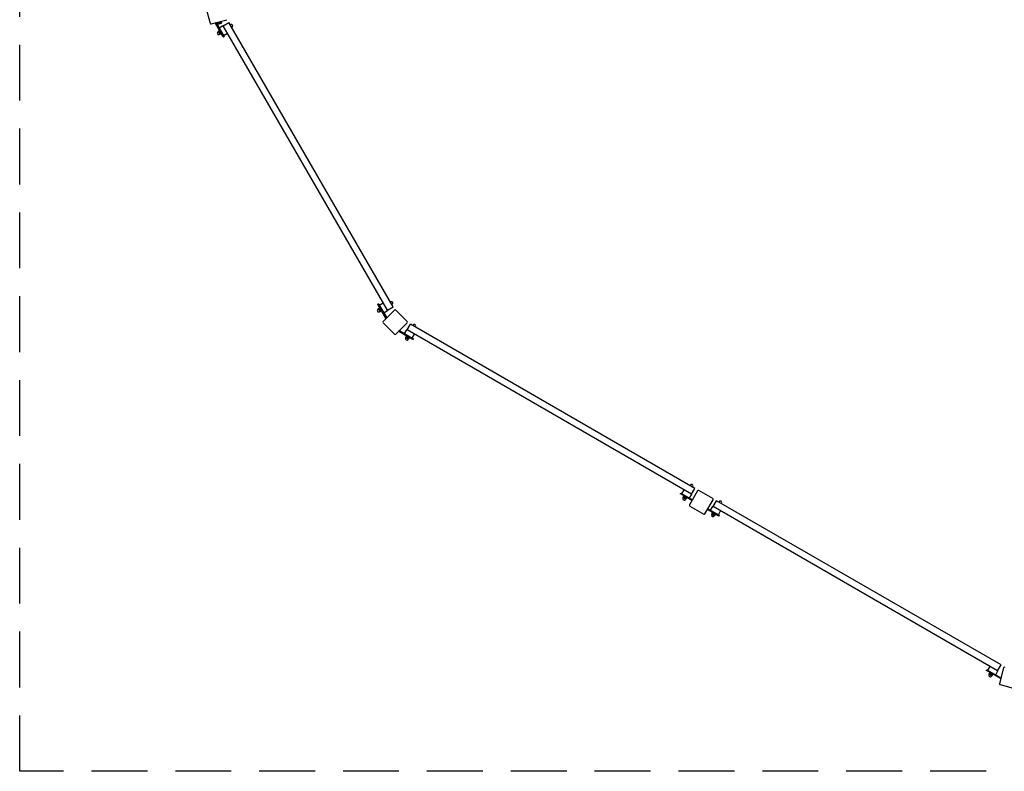
# Model space of a CAD drawing. Units: millimetres. Extents: x 5961 to 21157, y 7303 to 15684.
# Drawn here: x 5961 to 10363, y 7303 to 10665 of the extents above; entities that cross this region are included whole.
import ezdxf

# ---------------------------------------------------------------- set-up
doc = ezdxf.new("R2010")
doc.units = ezdxf.units.MM
doc.header["$LTSCALE"] = 100
doc.linetypes.add('DASHED', pattern=[0.75, 0.5, -0.25])
doc.layers.add('SW_Toestellen', color=2, linetype='Continuous')

msp = doc.modelspace()

# ---------------------------------------------------------------- linework, layer by layer
at = {"layer": 'SW_Toestellen'}
for p, q in [((6793.2, 10718.6), (6811.9, 10649)), ((6816.7, 10646.2), (6886.3, 10664.8)), ((6842.4, 10651), (6861.7, 10656.2)), ((6856.9, 10654.3), (6861.7, 10655.6)), ((6859.3, 10654.9), (6859.1, 10655.5)), ((6861.7, 10656.2), (6861.1, 10658.1)), ((6861.2, 10658.1), (6861.7, 10656.2)), ((6861.7, 10656.2), (6861.7, 10656.2)), ((6861.7, 10655.6), (6863, 10650.7)), ((6835.1, 10650.1), (6838.6, 10652.1)), ((6869.6, 10590.3), (6835.1, 10650.1)), ((6838.6, 10652.1), (6873.1, 10592.3)), ((6842.4, 10651), (6841.9, 10652.9)), ((6842.7, 10650.5), (6847.5, 10651.7)), ((6842.7, 10650.5), (6844, 10645.6)), ((6845.5, 10645.2), (6844, 10645.6)), ((6845.1, 10651.1), (6845, 10651.7)), ((6845.5, 10645.2), (6846.6, 10645.5)), ((6846.6, 10645.5), (6853.7, 10647.4)), ((6848.5, 10610.7), (6846.6, 10609.6)), ((6847.5, 10651.7), (6856.9, 10654.3)), ((6847.5, 10651.7), (6848.8, 10646.9)), ((6853, 10614.7), (6848.4, 10612.1)), ((6848.4, 10610.9), (6848.4, 10612.1)), ((6848.4, 10610.9), (6848.8, 10610.2)), ((6854.9, 10611.5), (6850.3, 10608.8)), ((6852.1, 10628.6), (6869.5, 10638.6)), ((6854, 10614.2), (6853, 10614.7)), ((6853.7, 10647.4), (6860.8, 10649.3)), ((6854.5, 10613.4), (6854, 10614.2)), ((6857.3, 10608.5), (6854.5, 10613.4)), ((6856.7, 10612.8), (6855.3, 10612)), ((6856.9, 10654.3), (6858.2, 10649.4)), ((6860.8, 10649.3), (6861.9, 10649.6)), ((6861.9, 10649.6), (6863, 10650.7)), ((6869.5, 10638.6), (6870.1, 10637.5)), ((6870.1, 10637.5), (6896.1, 10652.5)), ((7604.7, 9365.1), (6870.1, 10637.5)), ((7630.7, 9380.1), (6896.1, 10652.5)), ((6902.3, 10641.7), (6904.1, 10642.8)), ((6908.6, 10630.9), (6910.3, 10631.9)), ((6848.8, 10610.2), (6851.7, 10605.3)), ((6851.7, 10605.3), (6854.5, 10600.4)), ((6854.8, 10599.9), (6852.8, 10598.7)), ((6858.7, 10605), (6854, 10602.3)), ((6854.5, 10600.4), (6854.9, 10599.6)), ((6854.9, 10599.6), (6855.9, 10599.1)), ((6860.5, 10601.7), (6855.9, 10599.1)), ((6860.1, 10603.7), (6857.3, 10608.5)), ((6860.7, 10605.9), (6859.3, 10605.1)), ((6860.5, 10602.9), (6860.1, 10603.7)), ((6860.5, 10602.9), (6860.5, 10601.7)), ((6871.6, 10586.9), (6869.6, 10590.3)), ((6871.6, 10586.9), (6875.1, 10588.9)), ((6872.1, 10594), (6889.5, 10604)), ((6873.1, 10592.3), (6875.1, 10588.9)), ((7565.1, 9393.7), (7561.6, 9391.7)), ((7563.6, 9388.3), (7561.6, 9391.7)), ((7598.1, 9328.5), (7563.6, 9388.3)), ((7565.1, 9393.7), (7567.1, 9390.3)), ((7567.1, 9390.3), (7601.6, 9330.5)), ((7568.1, 9388.6), (7585.4, 9398.6)), ((7604.7, 9365.1), (7630.7, 9380.1)), ((7618.3, 9401.7), (7620, 9402.7)), ((7624.5, 9390.9), (7626.3, 9391.9)), ((7564.5, 9370.6), (7562.5, 9369.5)), ((7569, 9374.7), (7564.4, 9372)), ((7564.4, 9370.8), (7564.4, 9372)), ((7564.4, 9370.8), (7564.8, 9370.1)), ((7564.8, 9370.1), (7567.6, 9365.2)), ((7570.9, 9371.4), (7566.2, 9368.8)), ((7567.6, 9365.2), (7570.4, 9360.3)), ((7570.7, 9359.8), (7568.8, 9358.7)), ((7570, 9374.1), (7569, 9374.7)), ((7570.4, 9373.3), (7570, 9374.1)), ((7574.6, 9364.9), (7570, 9362.3)), ((7573.2, 9368.5), (7570.4, 9373.3)), ((7570.4, 9360.3), (7570.9, 9359.6)), ((7570.9, 9359.6), (7571.9, 9359)), ((7572.6, 9372.7), (7571.2, 9371.9)), ((7576.5, 9361.7), (7571.9, 9359)), ((7576.1, 9363.6), (7573.2, 9368.5)), ((7576.6, 9365.8), (7575.2, 9365)), ((7576.5, 9362.8), (7576.1, 9363.6)), ((7576.5, 9362.8), (7576.5, 9361.7)), ((7636.5, 9365.4), (7585.6, 9314.5)), ((7588.1, 9353.9), (7605.4, 9363.9)), ((7604.7, 9365.1), (7605.4, 9363.9)), ((7693.1, 9314.5), (7642.2, 9365.4)), ((7585.6, 9308.9), (7636.5, 9257.9)), ((7601.6, 9330.5), (7598.1, 9328.5)), ((7642.2, 9257.9), (7693.1, 9308.9)), ((7692.8, 9277.1), (7707.8, 9303)), ((8980.1, 8568.4), (7707.8, 9303)), ((7718.5, 9296.8), (7719.5, 9298.6)), ((7729.3, 9290.6), (7730.4, 9292.4)), ((7656.2, 9270.5), (7658.2, 9273.9)), ((7715.9, 9236), (7656.2, 9270.5)), ((7658.2, 9273.9), (7717.9, 9239.4)), ((7681.6, 9260.4), (7691.6, 9277.7)), ((7689.3, 9248.8), (7686.7, 9244.2)), ((7690.5, 9248.8), (7689.3, 9248.8)), ((7692.6, 9246.9), (7689.9, 9242.3)), ((7691.3, 9248.4), (7690.5, 9248.8)), ((7696.1, 9245.6), (7691.3, 9248.4)), ((7691.6, 9277.7), (7692.8, 9277.1)), ((7693.5, 9249), (7692.7, 9247.6)), ((8965.1, 8542.5), (7692.8, 9277.1)), ((7716.2, 9240.4), (7726.2, 9257.7)), ((7687.5, 9243.1), (7686.3, 9241.1)), ((7687.2, 9243.2), (7686.7, 9244.2)), ((7687.2, 9243.2), (7688, 9242.8)), ((7688, 9242.8), (7692.9, 9239.9)), ((7692.9, 9239.9), (7697.8, 9237.1)), ((7701, 9242.8), (7696.1, 9245.6)), ((7699.1, 9243.2), (7696.4, 9238.6)), ((7698.3, 9236.8), (7697.2, 9234.9)), ((7697.8, 9237.1), (7698.5, 9236.7)), ((7698.5, 9236.7), (7699.7, 9236.7)), ((7700.4, 9245), (7699.6, 9243.6)), ((7702.3, 9241.3), (7699.7, 9236.7)), ((7701.8, 9242.3), (7701, 9242.8)), ((7701.8, 9242.3), (7702.3, 9241.3)), ((7719.4, 9234), (7715.9, 9236)), ((7717.9, 9239.4), (7721.4, 9237.4)), ((7719.4, 9234), (7721.4, 9237.4)), ((8916.5, 8547.4), (8914.5, 8544)), ((8918, 8542), (8914.5, 8544)), ((8916.5, 8547.4), (8920, 8545.4)), ((8966.5, 8514), (8918, 8542)), ((8920, 8545.4), (8968.5, 8517.4)), ((8921.7, 8544.5), (8931.7, 8561.8)), ((8991.5, 8557.3), (8955.5, 8494.9)), ((8956.3, 8524.5), (8966.3, 8541.8)), ((8958.6, 8580.9), (8959.6, 8582.7)), ((8965.1, 8542.5), (8980.1, 8568.4)), ((8965.1, 8542.5), (8966.3, 8541.8)), ((8969.4, 8574.6), (8970.4, 8576.4)), ((9059.3, 8522.7), (8996.9, 8558.7)), ((8927.5, 8527.1), (8926.4, 8525.2)), ((8929.4, 8532.9), (8926.7, 8528.3)), ((8927.3, 8527.2), (8926.7, 8528.3)), ((8927.3, 8527.2), (8928.1, 8526.8)), ((8928.1, 8526.8), (8932.9, 8524)), ((8930.6, 8532.9), (8929.4, 8532.9)), ((8932.7, 8531), (8930, 8526.4)), ((8931.3, 8532.4), (8930.6, 8532.9)), ((8936.2, 8529.6), (8931.3, 8532.4)), ((8933.5, 8533), (8932.7, 8531.6)), ((8932.9, 8524), (8937.8, 8521.2)), ((8941.1, 8526.8), (8936.2, 8529.6)), ((8939.2, 8527.2), (8936.5, 8522.6)), ((8938.4, 8520.9), (8937.2, 8518.9)), ((8937.8, 8521.2), (8938.6, 8520.7)), ((8938.6, 8520.7), (8939.7, 8520.7)), ((8940.5, 8529), (8939.7, 8527.6)), ((8942.4, 8525.4), (8939.7, 8520.7)), ((8941.8, 8526.4), (8941.1, 8526.8)), ((8941.8, 8526.4), (8942.4, 8525.4)), ((9024.8, 8454.9), (9060.8, 8517.3)), ((9061.1, 8487.1), (9076.1, 8513)), ((10348.5, 7778.4), (9076.1, 8513)), ((9086.8, 8506.8), (9087.9, 8508.6)), ((9097.7, 8500.6), (9098.7, 8502.4)), ((8956.9, 8489.5), (9019.3, 8453.5)), ((9084.3, 8446), (9035.8, 8474)), ((9037.8, 8477.4), (9086.3, 8449.4)), ((9049.9, 8470.4), (9059.9, 8487.7)), ((9057.7, 8458.8), (9055, 8454.2)), ((9055.6, 8453.2), (9055, 8454.2)), ((9055.6, 8453.2), (9056.3, 8452.8)), ((9058.8, 8458.8), (9057.7, 8458.8)), ((9060.9, 8456.9), (9058.2, 8452.3)), ((9059.6, 8458.4), (9058.8, 8458.8)), ((9064.4, 8455.6), (9059.6, 8458.4)), ((9059.9, 8487.7), (9061.1, 8487.1)), ((9061.8, 8459), (9061, 8457.6)), ((10333.5, 7752.5), (9061.1, 8487.1)), ((9069.3, 8452.8), (9064.4, 8455.6)), ((9067.4, 8453.2), (9064.7, 8448.6)), ((9068.7, 8455), (9067.9, 8453.6)), ((9084.6, 8450.4), (9094.6, 8467.7)), ((9055.8, 8453.1), (9054.7, 8451.1)), ((9056.3, 8452.8), (9061.2, 8449.9)), ((9061.2, 8449.9), (9066.1, 8447.1)), ((9066.6, 8446.8), (9065.5, 8444.9)), ((9066.1, 8447.1), (9066.8, 8446.7)), ((9066.8, 8446.7), (9068, 8446.7)), ((9070.7, 8451.3), (9068, 8446.7)), ((9070.1, 8452.3), (9069.3, 8452.8)), ((9070.1, 8452.3), (9070.7, 8451.3)), ((9087.7, 8444), (9084.3, 8446)), ((9086.3, 8449.4), (9089.7, 8447.4)), ((9087.7, 8444), (9089.7, 8447.4)), ((10284.8, 7757.4), (10282.8, 7754)), ((10286.3, 7752), (10282.8, 7754)), ((10284.8, 7757.4), (10288.3, 7755.4)), ((10346.1, 7717.5), (10286.3, 7752)), ((10288.3, 7755.4), (10348.1, 7720.9)), ((10290, 7754.5), (10300, 7771.8)), ((10324.6, 7734.5), (10334.6, 7751.8)), ((10333.5, 7752.5), (10348.5, 7778.4)), ((10333.5, 7752.5), (10334.6, 7751.8)), ((10360, 7765.4), (10341.3, 7695.8)), ((10295.8, 7737.1), (10294.7, 7735.2)), ((10297.7, 7742.9), (10295.1, 7738.3)), ((10295.6, 7737.2), (10295.1, 7738.3)), ((10295.6, 7737.2), (10296.4, 7736.8)), ((10296.4, 7736.8), (10301.3, 7734)), ((10298.9, 7742.9), (10297.7, 7742.9)), ((10301, 7741), (10298.3, 7736.4)), ((10299.6, 7742.4), (10298.9, 7742.9)), ((10304.5, 7739.6), (10299.6, 7742.4)), ((10301.8, 7743), (10301, 7741.6)), ((10301.3, 7734), (10306.1, 7731.2)), ((10309.4, 7736.8), (10304.5, 7739.6)), ((10307.5, 7737.2), (10304.8, 7732.6)), ((10306.7, 7730.9), (10305.5, 7728.9)), ((10306.1, 7731.2), (10306.9, 7730.7)), ((10306.9, 7730.7), (10308.1, 7730.7)), ((10308.8, 7739), (10308, 7737.6)), ((10310.7, 7735.4), (10308.1, 7730.7)), ((10310.1, 7736.4), (10309.4, 7736.8)), ((10310.1, 7736.4), (10310.7, 7735.4)), ((10348.1, 7720.9), (10346.1, 7717.5)), ((10344.2, 7690.9), (10413.7, 7672.3))]:
    msp.add_line(p, q, dxfattribs=at)
at = {"layer": 'SW_Toestellen', "color": 254, "linetype": 'DASHED', "ltscale": 5}
msp.add_lwpolyline([(21156.5, 7302.7), (5960.5, 7302.7), (5960.5, 15684.1), (21156.5, 15684.1)], close=True, dxfattribs=at)
at = {"layer": 'SW_Toestellen'}
for centre, radius, start, end in [((6815.7, 10650.1), 4, 195, 285), ((6907.2, 10637.4), 6.25, 300, 120), ((6849.7, 10604.2), 6.25, 120, 300), ((7623.2, 9397.3), 6.25, 300, 120), ((7565.7, 9364.1), 6.25, 120, 300), ((7639.3, 9362.6), 4, 45, 135), ((7588.4, 9311.7), 4, 135, 225), ((7690.3, 9311.7), 4, 315, 45), ((7725, 9295.5), 6.25, 330, 150), ((7639.3, 9260.8), 4, 225, 315), ((7691.8, 9238), 6.25, 150, 330), ((8965, 8579.6), 6.25, 330, 150), ((8994.9, 8555.3), 4, 60, 150), ((8931.8, 8522), 6.25, 150, 330), ((9057.3, 8519.3), 4, 330, 60), ((9093.3, 8505.5), 6.25, 330, 150), ((8958.9, 8492.9), 4, 150, 240), ((9021.3, 8456.9), 4, 240, 330), ((9060.1, 8448), 6.25, 150, 330), ((10363.8, 7764.3), 4, 75, 165), ((10300.1, 7732), 6.25, 150, 330), ((10345.2, 7694.8), 4, 165, 255)]:
    msp.add_arc(centre, radius, start, end, dxfattribs=at)
for points in [[(6844, 10645.6), (6845.5, 10645.2), (6846.6, 10645.5)], [(6846.6, 10645.5), (6847.7, 10645.8), (6848.8, 10646.9)], [(6848.4, 10612.1), (6848.4, 10610.9), (6848.8, 10610.2)], [(6848.8, 10646.9), (6851.5, 10646.8), (6853.7, 10647.4)], [(6854.5, 10613.4), (6854, 10614.2), (6853, 10614.7)], [(6853.7, 10647.4), (6855.9, 10648), (6858.2, 10649.4)], [(6854.9, 10611.5), (6854.9, 10612.6), (6854.5, 10613.4)], [(6857.3, 10608.5), (6856.4, 10610), (6854.9, 10611.5)], [(6858.2, 10649.4), (6859.7, 10649), (6860.8, 10649.3)], [(6860.8, 10649.3), (6861.9, 10649.6), (6863, 10650.7)], [(6848.8, 10610.2), (6849.3, 10609.4), (6850.3, 10608.8)], [(6850.3, 10608.8), (6850.8, 10606.8), (6851.7, 10605.3)], [(6851.7, 10605.3), (6852.5, 10603.8), (6854, 10602.3)], [(6854, 10602.3), (6854, 10601.2), (6854.5, 10600.4)], [(6854.5, 10600.4), (6854.9, 10599.6), (6855.9, 10599.1)], [(6858.7, 10605), (6858.2, 10607), (6857.3, 10608.5)], [(6860.1, 10603.7), (6859.7, 10604.4), (6858.7, 10605)], [(6860.5, 10601.7), (6860.5, 10602.9), (6860.1, 10603.7)], [(7564.4, 9372), (7564.4, 9370.8), (7564.8, 9370.1)], [(7564.8, 9370.1), (7565.2, 9369.3), (7566.2, 9368.8)], [(7566.2, 9368.8), (7566.7, 9366.7), (7567.6, 9365.2)], [(7567.6, 9365.2), (7568.5, 9363.7), (7570, 9362.3)], [(7570.4, 9373.3), (7570, 9374.1), (7569, 9374.7)], [(7570, 9362.3), (7570, 9361.1), (7570.4, 9360.3)], [(7570.9, 9371.4), (7570.9, 9372.6), (7570.4, 9373.3)], [(7570.4, 9360.3), (7570.9, 9359.6), (7571.9, 9359)], [(7573.2, 9368.5), (7572.4, 9370), (7570.9, 9371.4)], [(7574.6, 9364.9), (7574.1, 9367), (7573.2, 9368.5)], [(7576.1, 9363.6), (7575.6, 9364.3), (7574.6, 9364.9)], [(7576.5, 9361.7), (7576.5, 9362.8), (7576.1, 9363.6)], [(7691.3, 9248.4), (7690.5, 9248.8), (7689.3, 9248.8)], [(7692.6, 9246.9), (7692, 9248), (7691.3, 9248.4)], [(7696.1, 9245.6), (7694.6, 9246.4), (7692.6, 9246.9)], [(7686.7, 9244.2), (7687.2, 9243.2), (7688, 9242.8)], [(7688, 9242.8), (7688.8, 9242.3), (7689.9, 9242.3)], [(7689.9, 9242.3), (7691.4, 9240.8), (7692.9, 9239.9)], [(7692.9, 9239.9), (7694.4, 9239.1), (7696.4, 9238.6)], [(7699.1, 9243.2), (7697.6, 9244.7), (7696.1, 9245.6)], [(7696.4, 9238.6), (7697, 9237.6), (7697.8, 9237.1)], [(7697.8, 9237.1), (7698.5, 9236.7), (7699.7, 9236.7)], [(7701, 9242.8), (7700.2, 9243.2), (7699.1, 9243.2)], [(7702.3, 9241.3), (7701.8, 9242.3), (7701, 9242.8)], [(8926.7, 8528.3), (8927.3, 8527.2), (8928.1, 8526.8)], [(8928.1, 8526.8), (8928.8, 8526.4), (8930, 8526.4)], [(8931.3, 8532.4), (8930.6, 8532.9), (8929.4, 8532.9)], [(8930, 8526.4), (8931.4, 8524.9), (8932.9, 8524)], [(8932.7, 8531), (8932.1, 8532), (8931.3, 8532.4)], [(8936.2, 8529.6), (8934.7, 8530.5), (8932.7, 8531)], [(8932.9, 8524), (8934.4, 8523.1), (8936.5, 8522.6)], [(8939.2, 8527.2), (8937.7, 8528.8), (8936.2, 8529.6)], [(8936.5, 8522.6), (8937.1, 8521.6), (8937.8, 8521.2)], [(8937.8, 8521.2), (8938.6, 8520.7), (8939.7, 8520.7)], [(8941.1, 8526.8), (8940.3, 8527.2), (8939.2, 8527.2)], [(8942.4, 8525.4), (8941.8, 8526.4), (8941.1, 8526.8)], [(9055, 8454.2), (9055.6, 8453.2), (9056.3, 8452.8)], [(9059.6, 8458.4), (9058.8, 8458.8), (9057.7, 8458.8)], [(9060.9, 8456.9), (9060.3, 8458), (9059.6, 8458.4)], [(9064.4, 8455.6), (9062.9, 8456.4), (9060.9, 8456.9)], [(9067.4, 8453.2), (9066, 8454.7), (9064.4, 8455.6)], [(9069.3, 8452.8), (9068.6, 8453.2), (9067.4, 8453.2)], [(9056.3, 8452.8), (9057.1, 8452.3), (9058.2, 8452.3)], [(9058.2, 8452.3), (9059.7, 8450.8), (9061.2, 8449.9)], [(9061.2, 8449.9), (9062.7, 8449.1), (9064.7, 8448.6)], [(9064.7, 8448.6), (9065.3, 8447.6), (9066.1, 8447.1)], [(9066.1, 8447.1), (9066.8, 8446.7), (9068, 8446.7)], [(9070.7, 8451.3), (9070.1, 8452.3), (9069.3, 8452.8)], [(10295.1, 7738.3), (10295.6, 7737.2), (10296.4, 7736.8)], [(10296.4, 7736.8), (10297.1, 7736.4), (10298.3, 7736.4)], [(10299.6, 7742.4), (10298.9, 7742.9), (10297.7, 7742.9)], [(10298.3, 7736.4), (10299.8, 7734.9), (10301.3, 7734)], [(10301, 7741), (10300.4, 7742), (10299.6, 7742.4)], [(10304.5, 7739.6), (10303, 7740.5), (10301, 7741)], [(10301.3, 7734), (10302.8, 7733.1), (10304.8, 7732.6)], [(10307.5, 7737.2), (10306, 7738.8), (10304.5, 7739.6)], [(10304.8, 7732.6), (10305.4, 7731.6), (10306.1, 7731.2)], [(10306.1, 7731.2), (10306.9, 7730.7), (10308.1, 7730.7)], [(10309.4, 7736.8), (10308.6, 7737.2), (10307.5, 7737.2)], [(10310.7, 7735.4), (10310.1, 7736.4), (10309.4, 7736.8)]]:
    msp.add_rational_spline(points, [1, 1.0379548493, 1], degree=2, dxfattribs=at)

doc.saveas('drawing.dxf')
